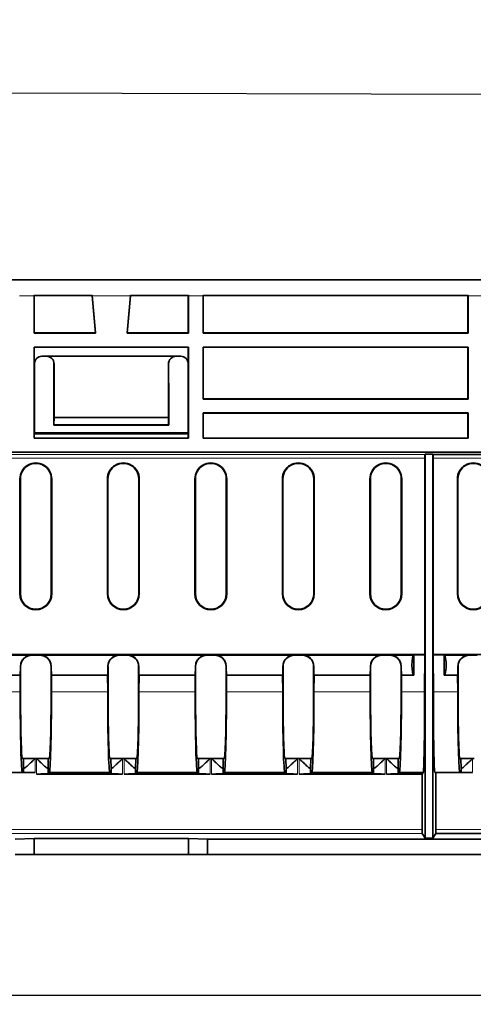
# Model space of a CAD drawing. Units: millimetres. Extents: x 1737 to 3519, y -26 to 1234.
# Drawn here: x 2299 to 2359, y 673 to 802 of the extents above; entities that cross this region are included whole.
import ezdxf

# ---------------------------------------------------------------- set-up
doc = ezdxf.new("R2010")
doc.units = ezdxf.units.MM
doc.header["$LTSCALE"] = 2
doc.header["$PDSIZE"] = -1
doc.layers.get('0').update_dxf_attribs({"color": 1, "lineweight": 9})
doc.layers.get('Defpoints').update_dxf_attribs({"lineweight": 9})
doc.layers.add('320562', color=7, linetype='Continuous', lineweight=9)
doc.layers.add('DIMENSION', color=3, linetype='Continuous', lineweight=9)
doc.styles.add('SLDTEXTSTYLE1', font='TXT', dxfattribs={"width": 0.605})
doc.dimstyles.new('SLDDIMSTYLE0', dxfattribs={"dimtxt": 7, "dimasz": 7, "dimexe": 0, "dimexo": 0.0625, "dimgap": 1.75, "dimtad": 1, "dimdec": 1, "dimrnd": 1e-09, "dimzin": 12, "dimdsep": 46, "dimtxsty": 'SLDTEXTSTYLE1', "dimsah": 1, "dimcen": 0.09, "dimadec": 0, "dimazin": 3, "dimtfac": 1, "dimtdec": 1, "dimtofl": 0, "dimtmove": 0, "dimatfit": 3, "dimfxl": 1, "dimfrac": 2, "dimtolj": 1, "dimtzin": 12, "dimarcsym": 0})

# ---------------------------------------------------------------- blocks, each defined once
blk = doc.blocks.new('_D')
at = {"layer": 'Defpoints', "color": 0, "transparency": 16777216}
for p in [(1923.5, 702.93), (2945, 700.11), (1923.5, 674.54)]:
    blk.add_point(p, dxfattribs=at)
at = {"layer": 'DIMENSION', "color": 0, "lineweight": -2, "transparency": 16777216}
for p, q in [((1923.5, 702.87), (1923.5, 674.54)), ((2945, 700.05), (2945, 674.54)), ((2938, 674.54), (1930.5, 674.54))]:
    blk.add_line(p, q, dxfattribs=at)
at = {"layer": 'DIMENSION', "color": 0, "transparency": 16777216}
for points in [[(1930.5, 675.71), (1930.5, 673.37), (1923.5, 674.54)], [(2938, 675.71), (2938, 673.37), (2945, 674.54)]]:
    blk.add_solid(points, dxfattribs=at)
at = {"layer": 'DIMENSION', "color": 0, "transparency": 16777216, "insert": (2434.25, 683.29), "char_height": 7, "attachment_point": 2, "style": 'SLDTEXTSTYLE1'}
blk.add_mtext('\\A1;1021.5', dxfattribs=at)
blk = doc.blocks.new('1059461-M_001_Front_view')
at = {"linetype": 'Continuous', "lineweight": 18}
for p, q in [((484.4, 74.95), (-510.47, 74.95)), ((-509.97, 74.97), (484.39, 74.97)), ((-135, 72.9), (-133.07, 72.9)), ((-125.5, 72.9), (-120.5, 72.9)), ((-112.93, 72.9), (-111, 72.9)), ((-76.4, 72.9), (-74.6, 72.9)), ((-133.06, 64), (-133.04, 64)), ((-130.49, 64), (-130.47, 64)), ((-115.53, 64), (-115.51, 64)), ((-112.96, 64), (-112.94, 64)), ((-82.03, 52.19), (-137.97, 52.19)), ((-137.96, 51.71), (-82.04, 51.71)), ((-80.96, 51.71), (-34.78, 51.71)), ((-134.94, 49), (-134.88, 49)), ((-130.78, 49), (-130.84, 49)), ((-123.51, 49), (-123.45, 49)), ((-119.35, 49), (-119.41, 49)), ((-112.08, 49), (-112.02, 49)), ((-107.92, 49), (-107.98, 49)), ((-100.65, 49), (-100.59, 49)), ((-96.49, 49), (-96.55, 49)), ((-89.22, 49), (-89.16, 49)), ((-85.06, 49), (-85.12, 49)), ((-77.79, 49), (-77.73, 49)), ((-134.93, 34), (-134.87, 34)), ((-130.79, 34), (-130.85, 34)), ((-123.5, 34), (-123.44, 34)), ((-119.36, 34), (-119.42, 34)), ((-112.07, 34), (-112.01, 34)), ((-107.93, 34), (-107.99, 34)), ((-100.64, 34), (-100.58, 34)), ((-96.5, 34), (-96.56, 34)), ((-89.21, 34), (-89.15, 34)), ((-85.07, 34), (-85.13, 34)), ((-77.78, 34), (-77.72, 34)), ((-133.36, 26), (-133.41, 26.05)), ((-132.31, 26.05), (-132.36, 26)), ((-121.93, 26), (-121.98, 26.05)), ((-120.88, 26.05), (-120.93, 26)), ((-110.5, 26), (-110.55, 26.05)), ((-109.45, 26.05), (-109.5, 26)), ((-99.07, 26), (-99.12, 26.05)), ((-98.02, 26.05), (-98.07, 26)), ((-87.64, 26), (-87.69, 26.05)), ((-86.59, 26.05), (-86.64, 26)), ((-76.21, 26), (-76.26, 26.05)), ((-134.87, 24.51), (-134.86, 24.5)), ((-130.86, 24.5), (-130.85, 24.51)), ((-123.44, 24.51), (-123.43, 24.5)), ((-119.43, 24.5), (-119.42, 24.51)), ((-112.01, 24.51), (-112, 24.5)), ((-108, 24.5), (-107.99, 24.51)), ((-100.58, 24.51), (-100.57, 24.5)), ((-96.57, 24.5), (-96.56, 24.51)), ((-89.15, 24.51), (-89.14, 24.5)), ((-85.14, 24.5), (-85.13, 24.51)), ((-77.72, 24.51), (-77.71, 24.5)), ((-137.93, 21.22), (-134.9, 21.22)), ((-130.82, 21.22), (-123.47, 21.22)), ((-119.39, 21.22), (-112.04, 21.22)), ((-107.96, 21.22), (-100.61, 21.22)), ((-96.53, 21.22), (-89.18, 21.22)), ((-85.1, 21.22), (-82.07, 21.22)), ((-80.93, 21.22), (-77.75, 21.22)), ((-132.95, 10.7), (-132.95, 12.5)), ((-132.77, 12.5), (-132.77, 10.49)), ((-121.52, 10.49), (-121.52, 12.5)), ((-121.34, 12.5), (-121.34, 10.49)), ((-110.09, 10.49), (-110.09, 12.5)), ((-109.91, 12.5), (-109.91, 10.49)), ((-98.66, 10.49), (-98.66, 12.5)), ((-98.48, 12.5), (-98.48, 10.49)), ((-87.23, 10.49), (-87.23, 12.5)), ((-87.05, 12.5), (-87.05, 10.49)), ((-75.8, 10.7), (-75.8, 12.5)), ((-137.61, 2.73), (-82.39, 2.73)), ((-82.4, 3.23), (-137.6, 3.23)), ((-40.72, 3.23), (-80.6, 3.23))]:
    blk.add_line(p, q, dxfattribs=at)
at = {"linetype": 'Continuous', "lineweight": 35}
for p, q in [((484.37, 74.97), (-509.94, 74.97)), ((-133.07, 72.94), (-125.5, 72.94)), ((-133.06, 72.93), (-133.07, 72.94)), ((-133.07, 72.9), (-133.07, 68)), ((-133.06, 72.93), (-125.5, 72.93)), ((-133.06, 68.04), (-133.06, 72.93)), ((-125.5, 72.93), (-125.5, 72.94)), ((-125.07, 68.04), (-125.5, 72.93)), ((-125.5, 72.9), (-125.07, 68)), ((-120.93, 68.04), (-120.5, 72.93)), ((-120.5, 72.9), (-120.93, 68)), ((-120.5, 72.94), (-112.93, 72.94)), ((-120.5, 72.93), (-120.5, 72.94)), ((-120.5, 72.93), (-112.94, 72.93)), ((-112.93, 72.94), (-112.94, 72.93)), ((-112.94, 72.93), (-112.94, 68.04)), ((-112.93, 68), (-112.93, 72.9)), ((-111, 72.94), (-76.4, 72.94)), ((-110.99, 72.93), (-111, 72.94)), ((-111, 72.9), (-111, 68)), ((-110.99, 68.04), (-110.99, 72.93)), ((-110.99, 72.93), (-76.41, 72.93)), ((-76.4, 72.94), (-76.41, 72.93)), ((-76.41, 72.93), (-76.41, 68.04)), ((-76.4, 68), (-76.4, 72.9)), ((-133.07, 68), (-133.06, 68.04)), ((-125.07, 68), (-133.07, 68)), ((-133.06, 68.04), (-125.07, 68.04)), ((-125.07, 68), (-125.07, 68.04)), ((-120.93, 68), (-120.93, 68.04)), ((-120.93, 68.04), (-112.94, 68.04)), ((-112.93, 68), (-120.93, 68)), ((-112.94, 68.04), (-112.93, 68)), ((-111, 68), (-110.99, 68.04)), ((-76.4, 68), (-111, 68)), ((-110.99, 68.04), (-76.41, 68.04)), ((-76.41, 68.04), (-76.4, 68)), ((-112.93, 66.2), (-133.07, 66.2)), ((-133.07, 66.2), (-133.07, 54.3)), ((-133.06, 66.19), (-133.07, 66.2)), ((-133.06, 64), (-133.06, 66.19)), ((-112.94, 66.19), (-133.06, 66.19)), ((-112.93, 66.2), (-112.94, 66.19)), ((-112.94, 66.19), (-112.94, 64)), ((-112.93, 54.3), (-112.93, 66.2)), ((-76.4, 66.2), (-111, 66.2)), ((-111, 66.2), (-111, 59.4)), ((-110.99, 66.19), (-111, 66.2)), ((-76.41, 66.19), (-110.99, 66.19)), ((-110.99, 59.44), (-110.99, 66.19)), ((-76.4, 66.2), (-76.41, 66.19)), ((-76.41, 66.19), (-76.41, 59.44)), ((-76.4, 59.4), (-76.4, 66.2)), ((-132.06, 65), (-113.94, 65)), ((-133.04, 55.49), (-133.04, 64)), ((-130.5, 59.03), (-130.49, 64)), ((-130.47, 64), (-130.48, 57.02)), ((-115.53, 64), (-115.52, 57.02)), ((-115.5, 59.03), (-115.51, 64)), ((-112.96, 64), (-112.96, 55.49)), ((-111, 59.4), (-110.99, 59.44)), ((-76.4, 59.4), (-111, 59.4)), ((-110.99, 59.44), (-76.41, 59.44)), ((-76.41, 59.44), (-76.4, 59.4)), ((-130.5, 56), (-130.5, 59.03)), ((-115.5, 56), (-115.5, 59.03)), ((-130.48, 57.02), (-130.49, 56.05)), ((-130.48, 57.02), (-115.52, 57.02)), ((-115.52, 57.02), (-115.51, 56.05)), ((-76.4, 57.6), (-111, 57.6)), ((-111, 57.6), (-111, 54.3)), ((-110.99, 57.59), (-111, 57.6)), ((-76.41, 57.59), (-110.99, 57.59)), ((-110.99, 54.31), (-110.99, 57.59)), ((-76.4, 57.6), (-76.41, 57.59)), ((-76.41, 57.59), (-76.41, 54.31)), ((-76.4, 54.3), (-76.4, 57.6)), ((-130.49, 56.05), (-130.5, 56)), ((-130.5, 56), (-115.5, 56)), ((-130.49, 56.05), (-115.51, 56.05)), ((-115.51, 56.05), (-115.5, 56)), ((-112.93, 54.3), (-133.07, 54.3)), ((-133.06, 54.89), (-133.02, 55)), ((-133.06, 54.89), (-133.06, 54.3)), ((-112.94, 54.89), (-133.06, 54.89)), ((-133.03, 55), (-133.02, 55)), ((-112.98, 55), (-133.02, 55)), ((-112.94, 54.89), (-112.98, 55)), ((-112.97, 55), (-112.98, 55)), ((-112.94, 54.3), (-112.94, 54.89)), ((-111, 54.3), (-110.99, 54.31)), ((-76.4, 54.3), (-111, 54.3)), ((-110.99, 54.31), (-76.41, 54.31)), ((-76.41, 54.31), (-76.4, 54.3)), ((482.78, 52.5), (-485, 52.5)), ((-82.05, 26.07), (-82.04, 51.71)), ((-82.03, 52.19), (-82, 52.24)), ((-81, 52.24), (-82, 52.24)), ((-82, 52.24), (-82, 2.14)), ((-81, 52.24), (-80.97, 52.19)), ((-81, 2.14), (-81, 52.24)), ((-16.91, 52.19), (-80.97, 52.19)), ((-80.96, 51.71), (-80.95, 26.07)), ((-134.93, 34), (-134.94, 49)), ((-134.87, 34), (-134.88, 49)), ((-130.84, 49), (-130.85, 34)), ((-130.78, 49), (-130.79, 34)), ((-123.5, 34), (-123.51, 49)), ((-123.44, 34), (-123.45, 49)), ((-119.41, 49), (-119.42, 34)), ((-119.35, 49), (-119.36, 34)), ((-112.07, 34), (-112.08, 49)), ((-112.01, 34), (-112.02, 49)), ((-107.98, 49), (-107.99, 34)), ((-107.92, 49), (-107.93, 34)), ((-100.64, 34), (-100.65, 49)), ((-100.58, 34), (-100.59, 49)), ((-96.55, 49), (-96.56, 34)), ((-96.49, 49), (-96.5, 34)), ((-89.21, 34), (-89.22, 49)), ((-89.15, 34), (-89.16, 49)), ((-85.12, 49), (-85.13, 34)), ((-85.06, 49), (-85.07, 34)), ((-77.78, 34), (-77.79, 49)), ((-77.72, 34), (-77.73, 49)), ((-137.95, 26.07), (-82.05, 26.07)), ((-137.94, 26.05), (-133.41, 26.05)), ((-136.5, 25.98), (-133.86, 25.98)), ((-133.36, 26), (-132.36, 26)), ((-132.31, 26.05), (-121.98, 26.05)), ((-131.86, 25.98), (-122.43, 25.98)), ((-121.93, 26), (-120.93, 26)), ((-120.88, 26.05), (-110.55, 26.05)), ((-120.43, 25.98), (-111, 25.98)), ((-110.5, 26), (-109.5, 26)), ((-109.45, 26.05), (-99.12, 26.05)), ((-109, 25.98), (-99.57, 25.98)), ((-99.07, 26), (-98.07, 26)), ((-98.02, 26.05), (-87.69, 26.05)), ((-97.57, 25.98), (-88.14, 25.98)), ((-87.64, 26), (-86.64, 26)), ((-86.59, 26.05), (-82.06, 26.05)), ((-86.14, 25.98), (-83.5, 25.98)), ((-83.5, 25.98), (-83.5, 23.38)), ((-82.07, 21.22), (-82.06, 26.05)), ((-82.05, 26.07), (-82.06, 26.05)), ((-80.94, 26.05), (-80.95, 26.07)), ((-80.95, 26.07), (-40.85, 26.07)), ((-80.94, 26.05), (-80.93, 21.22)), ((-80.94, 26.05), (-76.26, 26.05)), ((-79.5, 25.98), (-76.71, 25.98)), ((-79.5, 23.38), (-79.5, 25.98)), ((-76.21, 26), (-75.21, 26)), ((-134.86, 21.26), (-134.86, 24.5)), ((-130.86, 24.5), (-130.86, 21.26)), ((-123.43, 21.26), (-123.43, 24.5)), ((-119.43, 24.5), (-119.43, 21.26)), ((-112, 21.26), (-112, 24.5)), ((-108, 24.5), (-108, 21.26)), ((-100.57, 21.26), (-100.57, 24.5)), ((-96.57, 24.5), (-96.57, 21.26)), ((-89.14, 21.26), (-89.14, 24.5)), ((-85.14, 24.5), (-85.14, 21.26)), ((-77.71, 21.26), (-77.71, 24.5)), ((-134.91, 23.38), (-136.5, 23.38)), ((-134.9, 21.22), (-134.91, 23.38)), ((-130.81, 23.38), (-130.82, 21.22)), ((-123.48, 23.38), (-130.81, 23.38)), ((-123.47, 21.22), (-123.48, 23.38)), ((-119.38, 23.38), (-119.39, 21.22)), ((-112.05, 23.38), (-119.38, 23.38)), ((-112.05, 23.38), (-112.04, 21.22)), ((-107.96, 21.22), (-107.95, 23.38)), ((-100.62, 23.38), (-107.95, 23.38)), ((-100.61, 21.22), (-100.62, 23.38)), ((-96.52, 23.38), (-96.53, 21.22)), ((-89.19, 23.38), (-96.52, 23.38)), ((-89.18, 21.22), (-89.19, 23.38)), ((-85.09, 23.38), (-85.1, 21.22)), ((-83.5, 23.38), (-85.09, 23.38)), ((-77.76, 23.38), (-79.5, 23.38)), ((-77.75, 21.22), (-77.76, 23.38)), ((-134.48, 12.5), (-134.62, 12.5)), ((-132.95, 12.5), (-134.48, 12.5)), ((-132.77, 12.5), (-132.95, 12.5)), ((-131.24, 12.5), (-132.77, 12.5)), ((-131.1, 12.5), (-131.24, 12.5)), ((-123.05, 12.5), (-123.19, 12.5)), ((-121.52, 12.5), (-123.05, 12.5)), ((-121.34, 12.5), (-121.52, 12.5)), ((-119.81, 12.5), (-121.34, 12.5)), ((-119.67, 12.5), (-119.81, 12.5)), ((-111.62, 12.5), (-111.76, 12.5)), ((-110.09, 12.5), (-111.62, 12.5)), ((-109.91, 12.5), (-110.09, 12.5)), ((-108.38, 12.5), (-109.91, 12.5)), ((-108.24, 12.5), (-108.38, 12.5)), ((-100.19, 12.5), (-100.33, 12.5)), ((-98.66, 12.5), (-100.19, 12.5)), ((-98.48, 12.5), (-98.66, 12.5)), ((-96.95, 12.5), (-98.48, 12.5)), ((-96.81, 12.5), (-96.95, 12.5)), ((-88.76, 12.5), (-88.9, 12.5)), ((-87.23, 12.5), (-88.76, 12.5)), ((-87.05, 12.5), (-87.23, 12.5)), ((-85.52, 12.5), (-87.05, 12.5)), ((-85.38, 12.5), (-85.52, 12.5)), ((-77.33, 12.5), (-77.47, 12.5)), ((-75.8, 12.5), (-77.33, 12.5)), ((-75.62, 12.5), (-75.8, 12.5)), ((-137.74, 10.7), (-134.62, 10.7)), ((-134.45, 10.7), (-134.62, 10.7)), ((-134.45, 11.21), (-134.45, 10.7)), ((-134.45, 10.7), (-132.95, 10.7)), ((-132.77, 10.49), (-121.52, 10.49)), ((-131.27, 10.53), (-131.27, 11.21)), ((-131.1, 10.7), (-131.27, 10.53)), ((-131.1, 10.7), (-123.19, 10.7)), ((-123.02, 10.53), (-123.19, 10.7)), ((-123.02, 11.21), (-123.02, 10.53)), ((-121.34, 10.49), (-110.09, 10.49)), ((-119.84, 10.53), (-119.84, 11.21)), ((-119.67, 10.7), (-119.84, 10.53)), ((-119.67, 10.7), (-111.76, 10.7)), ((-111.76, 10.7), (-111.59, 10.53)), ((-111.59, 11.21), (-111.59, 10.53)), ((-109.91, 10.49), (-98.66, 10.49)), ((-108.41, 10.53), (-108.41, 11.21)), ((-108.41, 10.53), (-108.24, 10.7)), ((-108.24, 10.7), (-100.33, 10.7)), ((-100.16, 10.53), (-100.33, 10.7)), ((-100.16, 11.21), (-100.16, 10.53)), ((-98.48, 10.49), (-87.23, 10.49)), ((-96.98, 10.53), (-96.98, 11.21)), ((-96.81, 10.7), (-96.98, 10.53)), ((-96.81, 10.7), (-88.9, 10.7)), ((-88.73, 10.53), (-88.9, 10.7)), ((-88.73, 11.21), (-88.73, 10.53)), ((-87.05, 10.49), (-82.4, 10.49)), ((-85.55, 10.53), (-85.55, 11.21)), ((-85.38, 10.7), (-85.55, 10.53)), ((-85.38, 10.7), (-82.26, 10.7)), ((-82.4, 10.49), (-82.26, 10.7)), ((-82.4, 3.23), (-82.4, 10.49)), ((-80.74, 10.7), (-77.47, 10.7)), ((-80.6, 10.7), (-80.6, 3.23)), ((-77.3, 10.7), (-77.47, 10.7)), ((-77.3, 11.21), (-77.3, 10.7)), ((-77.3, 10.7), (-75.8, 10.7)), ((-82, 2.14), (-82.39, 2.73)), ((-80.61, 2.73), (-81, 2.14)), ((-80.61, 2.73), (-39.86, 2.73)), ((-135.57, 2), (-133.07, 2.07)), ((-133.07, 2.07), (-112.92, 2.07)), ((-133.07, 0), (-133.07, 2.07)), ((-112.92, 2.07), (-110.42, 2)), ((-112.92, 0), (-112.92, 2.07)), ((-12.25, 2), (-110.42, 2)), ((-110.42, 2), (-110.42, 0)), ((-82, 2.14), (-81, 2.14)), ((-133.07, 0), (-135.57, 0)), ((-112.92, 0), (-133.07, 0)), ((-110.42, 0), (-112.92, 0)), ((110.42, 0), (-110.42, 0))]:
    blk.add_line(p, q, dxfattribs=at)
for centre, radius, start, end in [((-132.86, 49), 2.08, 359.9607, 180.0393), ((-132.86, 49), 2.02, 359.9607, 180.0393), ((-121.43, 49), 2.08, 359.9607, 180.0393), ((-121.43, 49), 2.02, 359.9607, 180.0393), ((-110, 49), 2.08, 359.9607, 180.0393), ((-110, 49), 2.02, 359.9607, 180.0393), ((-98.57, 49), 2.08, 359.9607, 180.0393), ((-98.57, 49), 2.02, 359.9607, 180.0393), ((-87.14, 49), 2.08, 359.9607, 180.0393), ((-87.14, 49), 2.02, 359.9607, 180.0393), ((-75.71, 49), 2.08, 359.9607, 180.0393), ((-75.71, 49), 2.02, 359.9607, 180.0393), ((-132.86, 34), 2.07, 180.0393, 359.9607), ((-132.86, 34), 2.01, 180.0393, 359.9607), ((-121.43, 34), 2.07, 180.0393, 359.9607), ((-121.43, 34), 2.01, 180.0393, 359.9607), ((-110, 34), 2.07, 180.0393, 359.9607), ((-110, 34), 2.01, 180.0393, 359.9607), ((-98.57, 34), 2.07, 180.0393, 359.9607), ((-98.57, 34), 2.01, 180.0393, 359.9607), ((-87.14, 34), 2.07, 180.0393, 359.9607), ((-87.14, 34), 2.01, 180.0393, 359.9607), ((-75.71, 34), 2.07, 180.0393, 359.9607), ((-75.71, 34), 2.01, 180.0393, 359.9607)]:
    blk.add_arc(centre, radius, start, end, dxfattribs=at)
for centre, major_axis, ratio, start_param, end_param in [((-133.05, 72.95), (0, 2), 0.008724, 1.572543, 1.596978), ((-125.5, 72.95), (-0.17, 2), 0.000758, 4.686143, 4.710578), ((-120.5, 72.95), (0.17, 2), 0.000758, 1.572608, 1.597043), ((-112.95, 72.95), (0, 2), 0.008724, 4.686207, 4.710642), ((-110.98, 72.95), (0, 2), 0.008724, 1.572543, 1.596978), ((-76.42, 72.95), (0, 2), 0.008724, 4.686207, 4.710642), ((-132.06, 64), (0.763, -0.646), 0.999768, 2.273723, 3.844291), ((-132.04, 64), (0.763, -0.646), 0.999768, 2.273723, 3.844291), ((-131.49, 64), (0.714, 0.702), 0.997583, 5.505274, 7.075842), ((-131.47, 64), (0.714, 0.702), 0.997583, 5.505274, 7.075842), ((-114.53, 64), (0.714, -0.702), 0.997583, 2.348936, 3.919504), ((-114.51, 64), (0.714, -0.702), 0.997583, 2.348936, 3.919504), ((-113.96, 64), (0.763, 0.646), 0.999768, 5.580487, 7.151055), ((-113.94, 64), (0.763, 0.646), 0.999768, 5.580487, 7.151055), ((-133.03, 55.5), (0, 0.5), 0.008724, 1.596978, 3.141595), ((-112.97, 55.5), (0, 0.5), 0.008724, 3.141591, 4.686207), ((-82.03, 51.69), (0, 0.5), 0.017455, 0.02618, 1.544616), ((-80.97, 51.69), (0, 0.5), 0.017455, 4.738569, 6.257005), ((-133.36, 24.5), (-0.79, 1.28), 0.998468, 5.730159, 7.30027), ((-133.41, 24.55), (-0.79, 1.28), 0.998468, 5.730159, 6.036653), ((-132.36, 24.5), (0.79, 1.28), 0.998468, 5.2661, 6.836211), ((-132.31, 24.55), (0.79, 1.28), 0.998468, 0.246532, 0.553026), ((-121.93, 24.5), (-0.79, 1.28), 0.998468, 5.730159, 7.30027), ((-121.98, 24.55), (-0.79, 1.28), 0.998468, 5.730159, 6.036653), ((-120.93, 24.5), (0.79, 1.28), 0.998468, 5.2661, 6.836211), ((-120.88, 24.55), (0.79, 1.28), 0.998468, 0.246532, 0.553026), ((-110.5, 24.5), (-0.79, 1.28), 0.998468, 5.730159, 7.30027), ((-110.55, 24.55), (-0.79, 1.28), 0.998468, 5.730159, 6.036653), ((-109.5, 24.5), (0.79, 1.28), 0.998468, 5.2661, 6.836211), ((-109.45, 24.55), (0.79, 1.28), 0.998468, 0.246532, 0.553026), ((-99.07, 24.5), (-0.79, 1.28), 0.998468, 5.730159, 7.30027), ((-99.12, 24.55), (-0.79, 1.28), 0.998468, 5.730159, 6.036653), ((-98.07, 24.5), (0.79, 1.28), 0.998468, 5.2661, 6.836211), ((-98.02, 24.55), (0.79, 1.28), 0.998468, 0.246532, 0.553026), ((-87.64, 24.5), (-0.79, 1.28), 0.998468, 5.730159, 7.30027), ((-87.69, 24.55), (-0.79, 1.28), 0.998468, 5.730159, 6.036653), ((-86.64, 24.5), (0.79, 1.28), 0.998468, 5.2661, 6.836211), ((-86.59, 24.55), (0.79, 1.28), 0.998468, 0.246532, 0.553026), ((-83.5, 24.68), (-0.01, 1.3), 0.176263, 6.256166, 9.397758), ((-79.5, 24.68), (0.01, 1.3), 0.176263, 3.168612, 6.310205), ((-76.21, 24.5), (-0.79, 1.28), 0.998468, 5.730159, 7.30027), ((-76.26, 24.55), (-0.79, 1.28), 0.998468, 5.730159, 6.036653), ((-134.91, 24.68), (0, 1.3), 0.026186, 3.167773, 4.585385), ((-130.81, 24.68), (0, 1.3), 0.026186, 1.697801, 3.115413), ((-123.48, 24.68), (0, 1.3), 0.026186, 3.167773, 4.585385), ((-119.38, 24.68), (0, 1.3), 0.026186, 1.697801, 3.115413), ((-112.05, 24.68), (0, 1.3), 0.026186, 3.167773, 4.585385), ((-107.95, 24.68), (0, 1.3), 0.026186, 1.697801, 3.115413), ((-100.62, 24.68), (0, 1.3), 0.026186, 3.167773, 4.585385), ((-96.52, 24.68), (0, 1.3), 0.026186, 1.697801, 3.115413), ((-89.19, 24.68), (0, 1.3), 0.026186, 3.167773, 4.585385), ((-85.09, 24.68), (0, 1.3), 0.026186, 1.697801, 3.115413), ((-77.76, 24.68), (0, 1.3), 0.026186, 3.167773, 4.585385), ((-134.62, 21.5), (0, 10.8), 0.026186, 1.596976, 3.141593), ((-134.62, 21.5), (0, 9), 0.026186, 1.596976, 3.141593), ((-131.1, 21.5), (0, 9), 0.026186, 3.141593, 4.686209), ((-131.1, 21.5), (0, 10.8), 0.026186, 3.141593, 4.686209), ((-123.19, 21.5), (0, 10.8), 0.026186, 1.596976, 3.141593), ((-123.19, 21.5), (0, 9), 0.026186, 1.596976, 3.141593), ((-119.67, 21.5), (0, 9), 0.026186, 3.141593, 4.686209), ((-119.67, 21.5), (0, 10.8), 0.026186, 3.141593, 4.686209), ((-111.76, 21.5), (0, 10.8), 0.026186, 1.596976, 3.141593), ((-111.76, 21.5), (0, 9), 0.026186, 1.596976, 3.141593), ((-108.24, 21.5), (0, 9), 0.026186, 3.141593, 4.686209), ((-108.24, 21.5), (0, 10.8), 0.026186, 3.141593, 4.686209), ((-100.33, 21.5), (0, 10.8), 0.026186, 1.596976, 3.141593), ((-100.33, 21.5), (0, 9), 0.026186, 1.596976, 3.141593), ((-96.81, 21.5), (0, 9), 0.026186, 3.141593, 4.686209), ((-96.81, 21.5), (0, 10.8), 0.026186, 3.141593, 4.686209), ((-88.9, 21.5), (0, 10.8), 0.026186, 1.596976, 3.141593), ((-88.9, 21.5), (0, 9), 0.026186, 1.596976, 3.141593), ((-85.38, 21.5), (0, 9), 0.026186, 3.141593, 4.686209), ((-85.38, 21.5), (0, 10.8), 0.026186, 3.141593, 4.686209), ((-82.26, 21.5), (0, 10.8), 0.017455, 3.141593, 4.686209), ((-80.74, 21.5), (0, 10.8), 0.017455, 1.596976, 3.141593), ((-77.47, 21.5), (0, 10.8), 0.026186, 1.596976, 3.141593), ((-77.47, 21.5), (0, 9), 0.026186, 1.596976, 3.141593), ((-134.44, 12.5), (0, 1.3), 0.026186, 1.570796, 3.017633), ((-131.28, 12.5), (0, 1.3), 0.026186, 3.265552, 4.712389), ((-123.01, 12.5), (0, 1.3), 0.026186, 1.570796, 3.017633), ((-119.85, 12.5), (0, 1.3), 0.026186, 3.265552, 4.712389), ((-111.58, 12.5), (0, 1.3), 0.026186, 1.570796, 3.017633), ((-108.42, 12.5), (0, 1.3), 0.026186, 3.265552, 4.712389), ((-100.15, 12.5), (0, 1.3), 0.026186, 1.570796, 3.017633), ((-96.99, 12.5), (0, 1.3), 0.026186, 3.265552, 4.712389), ((-88.72, 12.5), (0, 1.3), 0.026186, 1.570796, 3.017633), ((-85.56, 12.5), (0, 1.3), 0.026186, 3.265552, 4.712389), ((-77.29, 12.5), (0, 1.3), 0.026186, 1.570796, 3.017633), ((-132.77, 10.53), (1.5, 0), 0.026186, 4.712389, 6.257005), ((-121.52, 10.53), (1.5, 0), 0.026186, 3.167773, 4.712389), ((-121.34, 10.53), (1.5, 0), 0.026186, 4.712389, 6.257005), ((-110.09, 10.53), (1.5, 0), 0.026186, 3.167773, 4.712389), ((-109.91, 10.53), (1.5, 0), 0.026186, 4.712389, 6.257005), ((-98.66, 10.53), (1.5, 0), 0.026186, 3.167773, 4.712389), ((-98.48, 10.53), (1.5, 0), 0.026186, 4.712389, 6.257005), ((-87.23, 10.53), (1.5, 0), 0.026186, 3.167773, 4.712389), ((-87.05, 10.53), (1.5, 0), 0.026186, 4.712389, 6.257005), ((-82.39, 3.23), (0, 0.5), 0.017455, 1.570796, 3.115413), ((-80.61, 3.23), (0, 0.5), 0.017455, 3.167773, 4.712389)]:
    blk.add_ellipse(centre, major_axis=major_axis, ratio=ratio, start_param=start_param, end_param=end_param, dxfattribs=at)
for points, knots in [([(-133.86, 25.98), (-133.85, 25.98), (-133.85, 25.98), (-133.87, 25.97), (-133.89, 25.96), (-133.96, 25.93), (-134.02, 25.9), (-134.14, 25.83), (-134.2, 25.79), (-134.33, 25.7), (-134.39, 25.64), (-134.5, 25.52), (-134.56, 25.45), (-134.66, 25.29), (-134.71, 25.21), (-134.79, 25.03), (-134.82, 24.93), (-134.86, 24.72), (-134.87, 24.62), (-134.87, 24.51)], [0, 0, 0, 0, 0.0625, 0.0625, 0.125, 0.125, 0.25, 0.25, 0.375, 0.375, 0.5, 0.5, 0.625, 0.625, 0.75, 0.75, 0.875, 0.875, 1, 1, 1, 1]), ([(-130.85, 24.51), (-130.85, 24.72), (-130.89, 24.93), (-131.01, 25.21), (-131.06, 25.29), (-131.16, 25.45), (-131.22, 25.52), (-131.39, 25.71), (-131.52, 25.8), (-131.7, 25.9), (-131.76, 25.93), (-131.83, 25.96), (-131.85, 25.97), (-131.87, 25.98), (-131.87, 25.98), (-131.86, 25.98)], [0, 0, 0, 0, 0.25, 0.25, 0.375, 0.375, 0.5, 0.5, 0.75, 0.75, 0.875, 0.875, 0.9375, 0.9375, 1, 1, 1, 1]), ([(-122.43, 25.98), (-122.42, 25.98), (-122.42, 25.98), (-122.44, 25.97), (-122.46, 25.96), (-122.53, 25.93), (-122.59, 25.9), (-122.71, 25.83), (-122.77, 25.79), (-122.9, 25.7), (-122.96, 25.64), (-123.07, 25.52), (-123.13, 25.45), (-123.23, 25.29), (-123.28, 25.21), (-123.36, 25.03), (-123.39, 24.93), (-123.43, 24.72), (-123.44, 24.62), (-123.44, 24.51)], [0, 0, 0, 0, 0.0625, 0.0625, 0.125, 0.125, 0.25, 0.25, 0.375, 0.375, 0.5, 0.5, 0.625, 0.625, 0.75, 0.75, 0.875, 0.875, 1, 1, 1, 1]), ([(-119.42, 24.51), (-119.42, 24.72), (-119.46, 24.93), (-119.58, 25.21), (-119.63, 25.29), (-119.73, 25.45), (-119.79, 25.52), (-119.96, 25.71), (-120.09, 25.8), (-120.27, 25.9), (-120.33, 25.93), (-120.4, 25.96), (-120.42, 25.97), (-120.44, 25.98), (-120.44, 25.98), (-120.43, 25.98)], [0, 0, 0, 0, 0.25, 0.25, 0.375, 0.375, 0.5, 0.5, 0.75, 0.75, 0.875, 0.875, 0.9375, 0.9375, 1, 1, 1, 1]), ([(-111, 25.98), (-110.99, 25.98), (-110.99, 25.98), (-111.01, 25.97), (-111.03, 25.96), (-111.1, 25.93), (-111.16, 25.9), (-111.28, 25.83), (-111.34, 25.79), (-111.47, 25.7), (-111.53, 25.64), (-111.64, 25.52), (-111.7, 25.45), (-111.8, 25.29), (-111.85, 25.21), (-111.93, 25.03), (-111.96, 24.93), (-112, 24.72), (-112.01, 24.62), (-112.01, 24.51)], [0, 0, 0, 0, 0.0625, 0.0625, 0.125, 0.125, 0.25, 0.25, 0.375, 0.375, 0.5, 0.5, 0.625, 0.625, 0.75, 0.75, 0.875, 0.875, 1, 1, 1, 1]), ([(-107.99, 24.51), (-107.99, 24.72), (-108.03, 24.93), (-108.15, 25.21), (-108.2, 25.29), (-108.3, 25.45), (-108.36, 25.52), (-108.53, 25.71), (-108.66, 25.8), (-108.84, 25.9), (-108.9, 25.93), (-108.97, 25.96), (-108.99, 25.97), (-109.01, 25.98), (-109.01, 25.98), (-109, 25.98)], [0, 0, 0, 0, 0.25, 0.25, 0.375, 0.375, 0.5, 0.5, 0.75, 0.75, 0.875, 0.875, 0.9375, 0.9375, 1, 1, 1, 1]), ([(-99.57, 25.98), (-99.56, 25.98), (-99.56, 25.98), (-99.58, 25.97), (-99.6, 25.96), (-99.67, 25.93), (-99.73, 25.9), (-99.85, 25.83), (-99.91, 25.79), (-100.04, 25.7), (-100.1, 25.64), (-100.21, 25.52), (-100.27, 25.45), (-100.37, 25.29), (-100.42, 25.21), (-100.5, 25.03), (-100.53, 24.93), (-100.57, 24.72), (-100.58, 24.62), (-100.58, 24.51)], [0, 0, 0, 0, 0.0625, 0.0625, 0.125, 0.125, 0.25, 0.25, 0.375, 0.375, 0.5, 0.5, 0.625, 0.625, 0.75, 0.75, 0.875, 0.875, 1, 1, 1, 1]), ([(-96.56, 24.51), (-96.56, 24.72), (-96.6, 24.93), (-96.72, 25.21), (-96.77, 25.29), (-96.87, 25.45), (-96.93, 25.52), (-97.1, 25.71), (-97.23, 25.8), (-97.41, 25.9), (-97.47, 25.93), (-97.54, 25.96), (-97.56, 25.97), (-97.58, 25.98), (-97.58, 25.98), (-97.57, 25.98)], [0, 0, 0, 0, 0.25, 0.25, 0.375, 0.375, 0.5, 0.5, 0.75, 0.75, 0.875, 0.875, 0.9375, 0.9375, 1, 1, 1, 1]), ([(-88.14, 25.98), (-88.13, 25.98), (-88.13, 25.98), (-88.15, 25.97), (-88.17, 25.96), (-88.24, 25.93), (-88.3, 25.9), (-88.42, 25.83), (-88.48, 25.79), (-88.61, 25.7), (-88.67, 25.64), (-88.78, 25.52), (-88.84, 25.45), (-88.94, 25.29), (-88.99, 25.21), (-89.07, 25.03), (-89.1, 24.93), (-89.14, 24.72), (-89.15, 24.62), (-89.15, 24.51)], [0, 0, 0, 0, 0.0625, 0.0625, 0.125, 0.125, 0.25, 0.25, 0.375, 0.375, 0.5, 0.5, 0.625, 0.625, 0.75, 0.75, 0.875, 0.875, 1, 1, 1, 1]), ([(-85.13, 24.51), (-85.13, 24.72), (-85.17, 24.93), (-85.29, 25.21), (-85.34, 25.29), (-85.44, 25.45), (-85.5, 25.52), (-85.67, 25.71), (-85.8, 25.8), (-85.98, 25.9), (-86.04, 25.93), (-86.11, 25.96), (-86.13, 25.97), (-86.15, 25.98), (-86.15, 25.98), (-86.14, 25.98)], [0, 0, 0, 0, 0.25, 0.25, 0.375, 0.375, 0.5, 0.5, 0.75, 0.75, 0.875, 0.875, 0.9375, 0.9375, 1, 1, 1, 1]), ([(-76.71, 25.98), (-76.7, 25.98), (-76.7, 25.98), (-76.72, 25.97), (-76.74, 25.96), (-76.81, 25.93), (-76.87, 25.9), (-76.99, 25.83), (-77.05, 25.79), (-77.18, 25.7), (-77.24, 25.64), (-77.35, 25.52), (-77.41, 25.45), (-77.51, 25.29), (-77.56, 25.21), (-77.64, 25.03), (-77.67, 24.93), (-77.71, 24.72), (-77.72, 24.62), (-77.72, 24.51)], [0, 0, 0, 0, 0.0625, 0.0625, 0.125, 0.125, 0.25, 0.25, 0.375, 0.375, 0.5, 0.5, 0.625, 0.625, 0.75, 0.75, 0.875, 0.875, 1, 1, 1, 1]), ([(-134.45, 11.21), (-134.44, 11.18), (-134.38, 11.22), (-134.18, 11.37), (-134.05, 11.49), (-133.76, 11.75), (-133.6, 11.89), (-133.28, 12.19), (-133.12, 12.34), (-132.95, 12.5)], [0, 0, 0, 0, 0.25, 0.25, 0.5, 0.5, 0.75, 0.75, 1, 1, 1, 1]), ([(-131.27, 11.21), (-131.28, 11.18), (-131.34, 11.22), (-131.54, 11.37), (-131.67, 11.49), (-131.96, 11.75), (-132.12, 11.89), (-132.44, 12.19), (-132.6, 12.34), (-132.77, 12.5)], [0, 0, 0, 0, 0.25, 0.25, 0.5, 0.5, 0.75, 0.75, 1, 1, 1, 1]), ([(-123.02, 11.21), (-123.01, 11.18), (-122.95, 11.22), (-122.75, 11.37), (-122.62, 11.49), (-122.33, 11.75), (-122.17, 11.89), (-121.85, 12.19), (-121.69, 12.34), (-121.52, 12.5)], [0, 0, 0, 0, 0.25, 0.25, 0.5, 0.5, 0.75, 0.75, 1, 1, 1, 1]), ([(-119.84, 11.21), (-119.85, 11.18), (-119.91, 11.22), (-120.11, 11.37), (-120.24, 11.49), (-120.53, 11.75), (-120.69, 11.89), (-121.01, 12.19), (-121.17, 12.34), (-121.34, 12.5)], [0, 0, 0, 0, 0.25, 0.25, 0.5, 0.5, 0.75, 0.75, 1, 1, 1, 1]), ([(-111.59, 11.21), (-111.58, 11.18), (-111.52, 11.22), (-111.32, 11.37), (-111.19, 11.49), (-110.9, 11.75), (-110.74, 11.89), (-110.42, 12.19), (-110.26, 12.34), (-110.09, 12.5)], [0, 0, 0, 0, 0.25, 0.25, 0.5, 0.5, 0.75, 0.75, 1, 1, 1, 1]), ([(-108.41, 11.21), (-108.42, 11.18), (-108.48, 11.22), (-108.68, 11.37), (-108.81, 11.49), (-109.1, 11.75), (-109.26, 11.89), (-109.58, 12.19), (-109.74, 12.34), (-109.91, 12.5)], [0, 0, 0, 0, 0.25, 0.25, 0.5, 0.5, 0.75, 0.75, 1, 1, 1, 1]), ([(-100.16, 11.21), (-100.15, 11.18), (-100.09, 11.22), (-99.89, 11.37), (-99.76, 11.49), (-99.47, 11.75), (-99.31, 11.89), (-98.99, 12.19), (-98.83, 12.34), (-98.66, 12.5)], [0, 0, 0, 0, 0.25, 0.25, 0.5, 0.5, 0.75, 0.75, 1, 1, 1, 1]), ([(-96.98, 11.21), (-96.99, 11.18), (-97.05, 11.22), (-97.25, 11.37), (-97.38, 11.49), (-97.67, 11.75), (-97.83, 11.89), (-98.15, 12.19), (-98.31, 12.34), (-98.48, 12.5)], [0, 0, 0, 0, 0.25, 0.25, 0.5, 0.5, 0.75, 0.75, 1, 1, 1, 1]), ([(-88.73, 11.21), (-88.72, 11.18), (-88.66, 11.22), (-88.46, 11.37), (-88.33, 11.49), (-88.04, 11.75), (-87.88, 11.89), (-87.56, 12.19), (-87.4, 12.34), (-87.23, 12.5)], [0, 0, 0, 0, 0.25, 0.25, 0.5, 0.5, 0.75, 0.75, 1, 1, 1, 1]), ([(-85.55, 11.21), (-85.56, 11.18), (-85.62, 11.22), (-85.82, 11.37), (-85.95, 11.49), (-86.24, 11.75), (-86.4, 11.89), (-86.72, 12.19), (-86.88, 12.34), (-87.05, 12.5)], [0, 0, 0, 0, 0.25, 0.25, 0.5, 0.5, 0.75, 0.75, 1, 1, 1, 1]), ([(-77.3, 11.21), (-77.29, 11.18), (-77.23, 11.22), (-77.03, 11.37), (-76.9, 11.49), (-76.61, 11.75), (-76.45, 11.89), (-76.13, 12.19), (-75.97, 12.34), (-75.8, 12.5)], [0, 0, 0, 0, 0.25, 0.25, 0.5, 0.5, 0.75, 0.75, 1, 1, 1, 1])]:
    blk.add_open_spline(points, degree=3, knots=knots, dxfattribs=at)
blk = doc.blocks.new('*D39')
at = {"layer": 'Defpoints', "color": 0, "transparency": 16777216}
for p in [(2934.32, 790.7), (1934.25, 766.35), (2934.25, 763.84)]:
    blk.add_point(p, dxfattribs=at)
at = {"layer": 'DIMENSION', "color": 0, "lineweight": -2, "transparency": 16777216}
for p, q in [((1934.25, 766.41), (1934.32, 793.21)), ((1941.32, 793.19), (2927.32, 790.72)), ((2934.25, 763.9), (2934.32, 790.7))]:
    blk.add_line(p, q, dxfattribs=at)
at = {"layer": 'DIMENSION', "color": 0, "transparency": 16777216}
for points in [[(1941.32, 794.36), (1941.32, 792.03), (1934.32, 793.21)], [(2927.32, 791.88), (2927.32, 789.55), (2934.32, 790.7)]]:
    blk.add_solid(points, dxfattribs=at)
at = {"layer": 'DIMENSION', "color": 0, "transparency": 16777216, "insert": (2428.34, 797.22), "char_height": 7, "attachment_point": 5, "rotation": 359.8561, "style": 'SLDTEXTSTYLE1'}
blk.add_mtext('\\A1;1000', dxfattribs=at)

msp = doc.modelspace()

# ---------------------------------------------------------------- block references
at = {"layer": '320562'}
msp.add_blockref('1059461-M_001_Front_view', (2434.253, 692.929), dxfattribs=at)

# ---------------------------------------------------------------- dimensions: what is measured, and where the dimension line sits
at = {"layer": 'DIMENSION'}
dim = msp.add_linear_dim(base=(2934.32, 790.698), p1=(1934.253, 766.35), p2=(2934.253, 763.838), angle=359.85609, dimstyle='SLDDIMSTYLE0', dxfattribs=at)
dim.commit()
dim.dimension.update_dxf_attribs({"geometry": '*D39', "text_midpoint": (2428.325, 791.969), "dimtype": 161})
dim = msp.add_linear_dim(base=(1923.503, 674.54), p1=(2945.003, 700.108), p2=(1923.503, 702.929), dimstyle='SLDDIMSTYLE0', dxfattribs=at)
dim.commit()
dim.dimension.update_dxf_attribs({"geometry": '_D', "text_midpoint": (2434.253, 674.54), "dimtype": 160})

doc.saveas('drawing.dxf')
